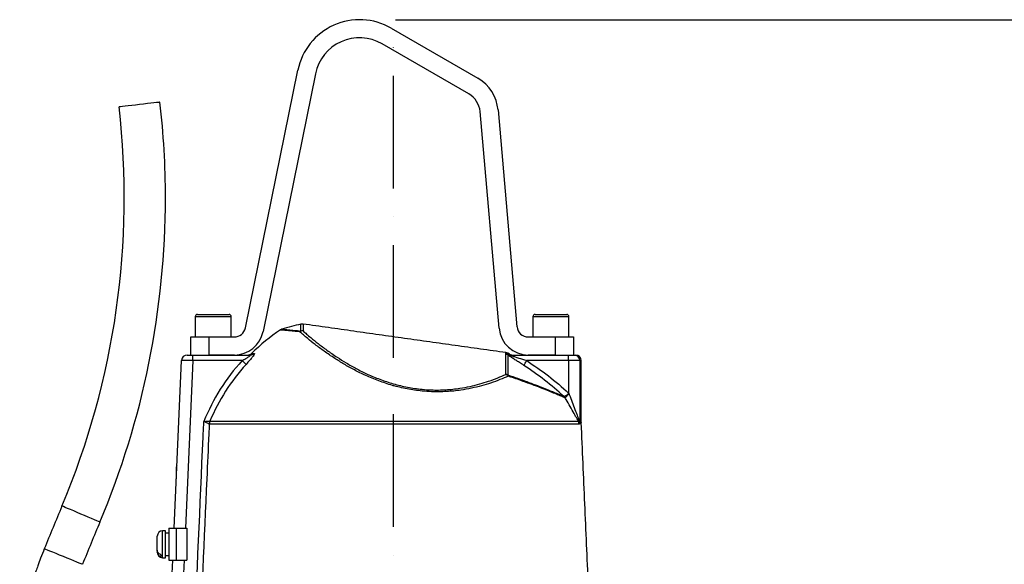
# Model space of a CAD drawing. Extents: x 0 to 9200, y 0 to 5940.
# Drawn here: x 2628 to 3066, y 3011 to 3253 of the extents above; entities that cross this region are included whole.
import ezdxf

# ---------------------------------------------------------------- set-up
doc = ezdxf.new("R2010")
doc.units = 0
doc.header["$LTSCALE"] = 5
doc.linetypes.add('GEN7', pattern=[15, 10, -2.5, 0, -2.5])
doc.layers.get('0').update_dxf_attribs({"linetype": 'CONTINUOUS'})
doc.layers.get('DEFPOINTS').update_dxf_attribs({"linetype": 'CONTINUOUS'})
doc.layers.add('7', color=4, linetype='GEN7')
doc.styles.add('ISO', font='GENISO.SHX')
doc.dimstyles.new('GEN-ISO', dxfattribs={"dimtxt": 50, "dimasz": 50, "dimexe": 40, "dimexo": 1, "dimgap": 30, "dimtad": 0, "dimtih": 1, "dimtoh": 1, "dimdec": 1, "dimtxsty": 'ISO', "dimcen": 2, "dimclrd": 256, "dimclre": 256, "dimclrt": 2, "dimazin": 3, "dimtp": 0.1, "dimtm": 0.1, "dimtfac": 0.05, "dimtdec": 1, "dimtix": 1, "dimtmove": 0, "dimatfit": 3, "dimtolj": 1})

# ---------------------------------------------------------------- blocks, each defined once
blk = doc.blocks.new('*D23')
at = {"color": 3}
for p, q in [((2795.22, 3252.89), (3467.87, 3252.89)), ((3442.87, 2642.03), (3442.87, 3217.89)), ((2968.72, 2607.03), (3467.87, 2607.03))]:
    blk.add_line(p, q, dxfattribs=at)
for points in [[(3437.04, 3217.89), (3448.71, 3217.89), (3442.87, 3252.89)], [(3437.04, 2642.03), (3448.71, 2642.03), (3442.87, 2607.03)]]:
    blk.add_solid(points, dxfattribs=at)
at = {"layer": 'DEFPOINTS', "color": 0}
for p in [(2794.22, 3252.89), (3442.87, 3252.89), (2967.72, 2607.03)]:
    blk.add_point(p, dxfattribs=at)
at = {"color": 2, "insert": (3386.59, 2929.96), "char_height": 50, "attachment_point": 5, "rotation": 90, "style": 'ISO'}
blk.add_mtext('\\A1;646', dxfattribs=at)

msp = doc.modelspace()

# ---------------------------------------------------------------- linework, layer by layer
at = {"color": 7, "linetype": 'CONTINUOUS'}
for p, q in [((2793.22, 3249.14), (2831.8, 3226.87)), ((2827.8, 3219.94), (2789.22, 3242.22)), ((2728.5, 3116.03), (2751.79, 3230.48)), ((2759.62, 3228.88), (2736.34, 3114.44)), ((2841.18, 3115.9), (2832.76, 3212.15)), ((2840.73, 3212.85), (2849.15, 3116.59)), ((2722.22, 3121.03), (2706.22, 3121.03)), ((2707.22, 3122.03), (2721.22, 3122.03)), ((2872.22, 3121.03), (2856.22, 3121.03)), ((2857.22, 3122.03), (2871.22, 3122.03)), ((2753.19, 3114.68), (2753.19, 3117.72)), ((2754.09, 3117.76), (2754.09, 3114.72)), ((2704.22, 3104.03), (2704.22, 3112.03)), ((2704.22, 3112.03), (2712.22, 3112.03)), ((2712.22, 3112.03), (2723.6, 3112.03)), ((2712.22, 3112.03), (2712.22, 3104.03)), ((2854.14, 3112.03), (2866.22, 3112.03)), ((2866.22, 3112.03), (2874.22, 3112.03)), ((2866.22, 3104.03), (2866.22, 3112.03)), ((2874.22, 3112.03), (2874.22, 3104.03)), ((2696.87, 3027.15), (2700.12, 3101.64)), ((2705.12, 3101.53), (2701.87, 3027.15)), ((2702.62, 3104.03), (2705.12, 3104.03)), ((2705.12, 3101.53), (2705.12, 3104.03)), ((2705.12, 3104.03), (2730.72, 3104.03)), ((2727, 3101.53), (2705.12, 3101.53)), ((2723.6, 3104.03), (2712.22, 3104.03)), ((2731.25, 3104.74), (2732.43, 3104.74)), ((2844.2, 3104.63), (2844.2, 3105.09)), ((2844.2, 3095.43), (2844.2, 3104.37)), ((2845.81, 3104.39), (2845.06, 3104.81)), ((2845.06, 3104.81), (2845.06, 3104.35)), ((2845.06, 3104.09), (2845.06, 3095.16)), ((2846.07, 3104.03), (2872.08, 3104.03)), ((2872.08, 3101.53), (2853.51, 3101.53)), ((2866.22, 3104.03), (2854.14, 3104.03)), ((2872.08, 3104.03), (2874.56, 3104.03)), ((2872.08, 3101.53), (2872.08, 3104.03)), ((2872.08, 3101.53), (2872.08, 3087.22)), ((2877.04, 3101.53), (2872.08, 3101.53)), ((2874.56, 3104.03), (2875.22, 3104.03)), ((2877.04, 3101.53), (2877.04, 3074.08)), ((2877.72, 3101.53), (2877.04, 3101.53)), ((2872.14, 3087.06), (2872.1, 3087.05)), ((2876.7, 3073.34), (2712.46, 3073.34)), ((2712.75, 3074.69), (2876.4, 3074.69)), ((2877.04, 3074.08), (2877.72, 3074.08)), ((2877.73, 3073.98), (2877.04, 3073.98)), ((2697.83, 3049.11), (2697.83, 3054.43)), ((2694.54, 3027.15), (2694.54, 3012.9)), ((2694.54, 3027.15), (2697.74, 3027.15)), ((2697.74, 3027.15), (2697.74, 3012.9)), ((2697.74, 3027.15), (2702.54, 3027.15)), ((2702.54, 3027.15), (2702.54, 3012.9)), ((2689.34, 3017.38), (2689.34, 3023.63)), ((2691.74, 3014.03), (2691.74, 3026.03)), ((2692.94, 3014.03), (2692.94, 3026.03)), ((2689.34, 3017.38), (2689.34, 3016.58)), ((2689.34, 3016.43), (2689.34, 3016.58)), ((2690.94, 3015.38), (2690.94, 3014.59)), ((2690.88, 2889.94), (2696.24, 3012.9)), ((2694.54, 3012.9), (2697.74, 3012.9)), ((2701.25, 3012.9), (2695.71, 2885.98)), ((2697.74, 3012.9), (2702.54, 3012.9))]:
    msp.add_line(p, q, dxfattribs=at)
for points in [[(2690.55, 3216.27), (2690.38, 3216.25), (2689.86, 3216.19), (2689.02, 3216.1), (2687.89, 3215.97), (2686.51, 3215.81), (2684.94, 3215.63), (2683.24, 3215.43), (2681.46, 3215.23), (2679.69, 3215.02), (2677.98, 3214.83), (2676.41, 3214.64), (2675.04, 3214.49), (2673.91, 3214.36), (2673.07, 3214.26), (2672.55, 3214.2), (2672.37, 3214.18)], [(2705.12, 3101.53), (2704.14, 3101.55), (2703.21, 3101.57), (2702.34, 3101.59), (2701.58, 3101.61), (2700.96, 3101.62), (2700.5, 3101.63), (2700.21, 3101.64), (2700.12, 3101.64)], [(2728.82, 3099.88), (2728.73, 3099.96), (2728.59, 3100.08), (2728.41, 3100.25), (2728.18, 3100.46), (2727.92, 3100.7), (2727.63, 3100.96), (2727.32, 3101.24), (2727, 3101.53)], [(2852.16, 3099.44), (2852.21, 3099.52), (2852.31, 3099.66), (2852.44, 3099.87), (2852.61, 3100.13), (2852.8, 3100.44), (2853.03, 3100.78), (2853.26, 3101.15), (2853.51, 3101.53)], [(2663.88, 3029.88), (2663.72, 3029.95), (2663.24, 3030.15), (2662.46, 3030.48), (2661.41, 3030.92), (2660.13, 3031.46), (2658.68, 3032.08), (2657.09, 3032.74), (2655.45, 3033.44), (2653.8, 3034.13), (2652.22, 3034.8), (2650.76, 3035.41), (2649.49, 3035.95), (2648.44, 3036.39), (2647.66, 3036.72), (2647.18, 3036.92), (2647.02, 3036.99)], [(2656.12, 3011.12), (2656.12, 3011.12), (2655.96, 3011.18), (2655.48, 3011.38), (2654.7, 3011.69), (2653.64, 3012.12), (2652.36, 3012.64), (2650.89, 3013.24), (2649.3, 3013.88), (2647.64, 3014.55), (2645.99, 3015.22), (2644.4, 3015.86), (2642.93, 3016.46), (2641.65, 3016.98), (2640.59, 3017.41), (2639.81, 3017.72), (2639.33, 3017.92), (2639.16, 3017.98)]]:
    msp.add_lwpolyline(points, dxfattribs=at)
for centre, radius, start, end in [((2779.22, 3224.89), 28, 60, 168.5), ((2779.22, 3224.89), 20, 60, 168.5), ((2822.8, 3211.28), 18, 5, 60), ((2822.8, 3211.28), 10, 5, 60), ((2322.39, 3173.85), 370.6, 0, 6.5727), ((2322.39, 3173.85), 352.3, 337.1395, 6.5727), ((2322.39, 3173.85), 370.6, 337.1395, 0), ((2707.22, 3121.03), 1, 90, 180), ((2721.22, 3121.03), 1, 0, 90), ((2857.22, 3121.03), 1, 90, 180), ((2871.22, 3121.03), 1, 0, 90), ((2723.6, 3117.03), 5, 270, 348.5), ((2723.6, 3117.03), 13, 270, 348.5), ((2794.22, 3040.45), 90, 123.8694, 134.406), ((2782.22, 2991), 130, 102.9061, 106.7601), ((2753.91, 3112.24), 2.49, 85.7565, 122.0067), ((2753.9, 3112.71), 2.1, 109.7619, 128.564), ((2753.75, 3115.28), 2.5, 82, 102.9061), ((2753.75, 3112.19), 2.55, 82.1645, 102.6408), ((2854.14, 3117.03), 13, 185, 270), ((2854.14, 3117.03), 5, 185, 270), ((2702.62, 3101.53), 2.5, 90, 177.5), ((2794.22, 3040.45), 90.83, 137.7404, 157.9389), ((2729.5, 3106.53), 2.5, 270, 314.406), ((2730.71, 3106.46), 2.43, 270.0926, 315.0806), ((2843.85, 3102.62), 2.5, 61.0939, 82), ((2843.85, 3102.15), 2.51, 61.1832, 82.0275), ((2843.85, 3101.89), 2.51, 61.2321, 82.0466), ((2843.88, 3102.05), 2.5, 64.0378, 82.1922), ((2846.08, 3106.47), 2.44, 243.0976, 269.985), ((2847.11, 3106.53), 2.5, 238.9414, 270), ((2874.55, 3101.54), 2.49, 359.7666, 89.7647), ((2875.22, 3101.53), 2.5, 0, 90), ((2794.22, 3040.45), 88.37, 137.7404, 157.2062), ((2843.26, 3093.04), 2.57, 38.4305, 68.5065), ((2843.86, 3092.82), 2.63, 62.9459, 82.6339), ((2843.73, 3094.33), 1.57, 11.354, 32.0793), ((2868.37, 3083.94), 2.33, 27.2803, 45.1666), ((2868.36, 3083.71), 2.55, 30.7638, 47.0344), ((2716.52, 3073.13), 4.09, 157.635, 177.0217), ((2716.53, 3073.17), 4.07, 158.0854, 177.565), ((2872.66, 3073.16), 4.04, 2.4604, 22.0944), ((2875.84, 3073.87), 1.19, 15.6206, 27.9213), ((2879.56, 3074.08), 2.51, 179.9978, 182.4838), ((2880.22, 3074.08), 2.5, 180, 182.5), ((2698.43, 3054.43), 0.6, 125.2592, 180), ((3980.09, 2474.96), 1446.7, 157.13947, 157.95397), ((3980.09, 2474.96), 1428.4, 157.13947, 157.95397), ((2691.74, 3023.63), 2.4, 90, 180), ((2691.74, 3016.43), 2.4, 180, 270)]:
    msp.add_arc(centre, radius, start, end, dxfattribs=at)
for points in [[(2706.22, 3121.03), (2706.22, 3112.03)], [(2722.22, 3112.03), (2722.22, 3121.03)], [(2856.22, 3121.03), (2856.22, 3112.03)], [(2872.22, 3112.03), (2872.22, 3121.03)], [(2844.2, 3105.09), (2754.09, 3117.76)], [(2844.22, 3104.52), (2844.2, 3104.63)], [(2844.2, 3104.37), (2844.22, 3104.52)], [(2845.06, 3104.35), (2844.97, 3104.29)], [(2844.97, 3104.29), (2845.06, 3104.09)], [(2877.72, 3074.08), (2877.72, 3101.53)], [(2870.54, 3085.01), (2870.45, 3085.01)], [(2712.46, 3073.34), (2712.44, 3073.34)], [(2712.74, 3074.68), (2712.75, 3074.69)], [(2890.31, 2785.77), (2877.73, 3073.98)], [(2692.94, 3026.03), (2691.74, 3026.03)], [(2694.54, 3024.98), (2692.94, 3024.98)], [(2691.74, 3014.03), (2692.94, 3014.03)], [(2692.94, 3015.08), (2694.54, 3015.08)]]:
    msp.add_open_spline(points, degree=1, dxfattribs=at)
for points, knots in [([(2744.74, 3115.47), (2744.69, 3115.46), (2744.45, 3115.41), (2744.24, 3115.28), (2744.07, 3115.18)], [0, 0, 0, 0, 0.191817, 1, 1, 1, 1]), ([(2752.59, 3114.35), (2751.79, 3114.43), (2750.2, 3114.6), (2748.22, 3114.78), (2746.57, 3114.93), (2745.32, 3115.04), (2744.49, 3115.11), (2744.06, 3115.15), (2744.08, 3115.15), (2744.08, 3115.15)], [0, 0, 0, 0, 0.150452, 0.300898, 0.455525, 0.610148, 0.760662, 0.911175, 1, 1, 1, 1]), ([(2744.74, 3115.47), (2744.79, 3115.46), (2744.89, 3115.46), (2745.92, 3115.37), (2747.66, 3115.22), (2750.04, 3115), (2752.14, 3114.79), (2753.19, 3114.68)], [0, 0, 0, 0, 0.186308, 0.389741, 0.592924, 0.796761, 1, 1, 1, 1]), ([(2845.27, 3094.64), (2844.07, 3094.12), (2841.67, 3093.09), (2837.65, 3091.63), (2833.42, 3090.33), (2829.01, 3089.25), (2823.86, 3088.31), (2817.92, 3087.71), (2812.07, 3087.64), (2806.18, 3088.05), (2800.32, 3088.91), (2793.81, 3090.46), (2787.64, 3092.51), (2781.99, 3094.85), (2776.87, 3097.37), (2772.29, 3099.94), (2767.75, 3102.76), (2763.42, 3105.72), (2759.42, 3108.71), (2756.42, 3111.11), (2754.18, 3112.98), (2753.12, 3113.89), (2752.59, 3114.35)], [0, 0, 0, 0, 0.049336, 0.098659, 0.141936, 0.185305, 0.228528, 0.282206, 0.335841, 0.3685, 0.420315, 0.472149, 0.523726, 0.57534, 0.624491, 0.673824, 0.723038, 0.786162, 0.849509, 0.912688, 0.956343, 1, 1, 1, 1]), ([(2754.09, 3114.72), (2754.61, 3114.27), (2755.64, 3113.37), (2757.82, 3111.53), (2760.73, 3109.16), (2764.61, 3106.22), (2768.83, 3103.29), (2773.24, 3100.51), (2777.69, 3097.99), (2782.66, 3095.51), (2788.16, 3093.2), (2794.16, 3091.18), (2800.5, 3089.66), (2806.19, 3088.82), (2811.93, 3088.43), (2817.62, 3088.51), (2823.4, 3089.12), (2828.4, 3090.06), (2832.69, 3091.14), (2836.8, 3092.44), (2840.71, 3093.89), (2843.04, 3094.92), (2844.2, 3095.43)], [0, 0, 0, 0, 0.043991, 0.08798, 0.151494, 0.215175, 0.278631, 0.327876, 0.377237, 0.426415, 0.477815, 0.529175, 0.58064, 0.632083, 0.664499, 0.717827, 0.771201, 0.814387, 0.857723, 0.900966, 0.950476, 1, 1, 1, 1]), ([(2727, 3101.53), (2727.56, 3101.84), (2728.54, 3102.39), (2729.73, 3103.11), (2730.42, 3103.57), (2730.7, 3103.81), (2730.81, 3103.93), (2730.83, 3104), (2730.78, 3104.03), (2730.73, 3104.03), (2730.72, 3104.03)], [0, 0, 0, 0, 0.328436, 0.577899, 0.744295, 0.822274, 0.86354, 0.932562, 0.97551, 1, 1, 1, 1]), ([(2732.43, 3104.74), (2732.45, 3104.74), (2732.54, 3104.73), (2732.55, 3104.56), (2732.24, 3103.99), (2731.53, 3103.03), (2730.36, 3101.6), (2729.37, 3100.49), (2728.82, 3099.88)], [0, 0, 0, 0, 0.030407, 0.173797, 0.316718, 0.490019, 0.719133, 1, 1, 1, 1]), ([(2845.06, 3104.35), (2845.23, 3104.35), (2845.74, 3104.35), (2845.77, 3104.35), (2845.79, 3104.35)], [0, 0, 0, 0, 0.339181, 1, 1, 1, 1]), ([(2852.16, 3099.44), (2851.51, 3099.86), (2850.32, 3100.63), (2848.62, 3101.71), (2847.06, 3102.71), (2845.81, 3103.54), (2845.22, 3103.96), (2845.07, 3104.08), (2845.06, 3104.09)], [0, 0, 0, 0, 0.245156, 0.448094, 0.650614, 0.867445, 0.997193, 1, 1, 1, 1]), ([(2846.07, 3104.03), (2846.05, 3104.03), (2846.02, 3104.02), (2846.06, 3103.99), (2846.17, 3103.94), (2846.43, 3103.83), (2847.12, 3103.59), (2848.88, 3103.01), (2851.12, 3102.3), (2852.85, 3101.74), (2853.51, 3101.53)], [0, 0, 0, 0, 0.029605, 0.048576, 0.090919, 0.101381, 0.19582, 0.381795, 0.762929, 1, 1, 1, 1]), ([(2853.51, 3101.53), (2856.74, 3099.33), (2863.24, 3094.91), (2869.21, 3089.75), (2872.1, 3087.06), (2872.1, 3087.05)], [0, 0, 0, 0, 0.497476, 0.99895, 1, 1, 1, 1]), ([(2870.02, 3085.6), (2867.2, 3088.09), (2861.56, 3093.1), (2855.3, 3097.32), (2852.16, 3099.44)], [0, 0, 0, 0, 0.498087, 1, 1, 1, 1]), ([(2845.06, 3095.16), (2846.53, 3094.67), (2849.46, 3093.68), (2853.56, 3092.21), (2857.39, 3090.78), (2860.78, 3089.46), (2863.7, 3088.29), (2866.19, 3087.25), (2868.35, 3086.33), (2869.46, 3085.84), (2870.02, 3085.6)], [0, 0, 0, 0, 0.128301, 0.256597, 0.388718, 0.52083, 0.638798, 0.756759, 0.878384, 1, 1, 1, 1]), ([(2870.45, 3085.01), (2869.91, 3085.25), (2868.83, 3085.72), (2866.68, 3086.63), (2864.16, 3087.68), (2861.2, 3088.87), (2857.82, 3090.18), (2854, 3091.6), (2849.84, 3093.09), (2846.79, 3094.12), (2845.27, 3094.64)], [0, 0, 0, 0, 0.117983, 0.235975, 0.357729, 0.479492, 0.607656, 0.735827, 0.867911, 1, 1, 1, 1]), ([(2870.02, 3085.6), (2870.04, 3085.58), (2870.07, 3085.56), (2870.09, 3085.57), (2870.09, 3085.57)], [0, 0, 0, 0, 0.6106501, 1, 1, 1, 1]), ([(2870.09, 3085.57), (2870.16, 3085.62), (2870.3, 3085.73), (2870.8, 3086.04), (2871.37, 3086.4), (2871.82, 3086.66), (2872.05, 3086.86), (2872.1, 3086.92), (2872.11, 3086.98), (2872.12, 3087.01), (2872.11, 3087.04), (2872.1, 3087.05)], [0, 0, 0, 0, 0.2492178, 0.4933164, 0.7044697, 0.9156759, 0.9399451, 0.9679505, 0.9803804, 0.9846755, 1, 1, 1, 1]), ([(2872.14, 3087.06), (2872.15, 3087.03), (2872.16, 3086.99), (2872.15, 3086.87), (2871.97, 3086.56), (2871.59, 3086.14), (2871.13, 3085.63), (2870.73, 3085.2), (2870.61, 3085.07), (2870.54, 3085.01)], [0, 0, 0, 0, 0.01932, 0.040663, 0.099181, 0.310894, 0.518121, 0.756627, 1, 1, 1, 1]), ([(2876.4, 3074.69), (2876.4, 3074.7), (2876.04, 3075.31), (2875.41, 3076.44), (2874.21, 3078.62), (2872.79, 3081.15), (2871.44, 3083.5), (2870.68, 3084.79), (2870.54, 3085.01)], [0, 0, 0, 0, 0.003931, 0.230537, 0.353871, 0.645946, 0.938452, 1, 1, 1, 1]), ([(2872.08, 3087.22), (2872.09, 3087.21), (2872.11, 3087.16), (2872.13, 3087.1), (2872.14, 3087.06)], [0, 0, 0, 0, 0.185195, 1, 1, 1, 1]), ([(2872.1, 3087.05), (2872.1, 3087.1), (2872.09, 3087.15), (2872.08, 3087.21), (2872.08, 3087.22)], [0, 0, 0, 0, 0.820205, 1, 1, 1, 1]), ([(2872.08, 3087.22), (2872.13, 3087.11), (2872.35, 3086.55), (2873, 3084.91), (2874, 3082.3), (2874.97, 3079.71), (2875.79, 3077.47), (2876.34, 3075.98), (2876.79, 3074.87), (2876.93, 3074.64), (2876.98, 3074.56)], [0, 0, 0, 0, 0.025394, 0.122309, 0.361867, 0.601199, 0.699663, 0.873002, 0.957804, 1, 1, 1, 1]), ([(2701.56, 2883.85), (2704.28, 2945.09), (2707.11, 3008.67), (2709.94, 3072.24), (2710.04, 3074.56)], [0, 0, 0, 0, 0.9634036, 1, 1, 1, 1]), ([(2712.44, 3073.34), (2712.38, 3071.91), (2712.01, 3063.81), (2710.47, 3029.07), (2707.72, 2967.31), (2705.27, 2912.21), (2704.01, 2883.74)], [0, 0, 0, 0, 0.02271, 0.128091, 0.549617, 1, 1, 1, 1]), ([(2710.04, 3074.56), (2710.05, 3074.56), (2710.06, 3074.56), (2710.39, 3074.57), (2711.02, 3074.6), (2711.83, 3074.64), (2712.46, 3074.67), (2712.65, 3074.68), (2712.74, 3074.68)], [0, 0, 0, 0, 0.003217, 0.010006, 0.274628, 0.524071, 0.765073, 1, 1, 1, 1]), ([(2712.44, 3073.34), (2712.36, 3073.38), (2712.19, 3073.47), (2711.63, 3073.76), (2710.91, 3074.12), (2710.35, 3074.41), (2710.06, 3074.56), (2710.05, 3074.56), (2710.04, 3074.56)], [0, 0, 0, 0, 0.235138, 0.475952, 0.725153, 0.990086, 0.996777, 1, 1, 1, 1]), ([(2876.4, 3074.69), (2876.49, 3074.59), (2876.63, 3074.43), (2876.78, 3074.37), (2876.86, 3074.37), (2876.88, 3074.42), (2876.89, 3074.43)], [0, 0, 0, 0, 0.461046, 0.757347, 0.935468, 1, 1, 1, 1]), ([(2876.99, 3074.2), (2876.98, 3074.14), (2876.97, 3073.96), (2876.93, 3073.69), (2876.85, 3073.4), (2876.75, 3073.36), (2876.7, 3073.34)], [0, 0, 0, 0, 0.08073, 0.262476, 0.550812, 1, 1, 1, 1]), ([(2876.89, 3074.43), (2876.9, 3074.46), (2876.92, 3074.5), (2876.95, 3074.54), (2876.97, 3074.55), (2876.98, 3074.56), (2876.98, 3074.56)], [0, 0, 0, 0, 0.394311, 0.669122, 0.945933, 1, 1, 1, 1]), ([(2876.98, 3074.56), (2876.98, 3074.52), (2876.99, 3074.39), (2877.01, 3074.23), (2877.03, 3074.12), (2877.04, 3074.09), (2877.04, 3074.08), (2877.04, 3074.08)], [0, 0, 0, 0, 0.204879, 0.646231, 0.855723, 0.951279, 1, 1, 1, 1]), ([(2876.98, 3074.56), (2876.98, 3074.56), (2876.98, 3074.52), (2876.98, 3074.45), (2876.98, 3074.33), (2876.98, 3074.25), (2876.99, 3074.2)], [0, 0, 0, 0, 0.0394963, 0.3035238, 0.5670753, 1, 1, 1, 1]), ([(2877.04, 3073.98), (2877.04, 3073.98), (2877.03, 3073.99), (2877.02, 3074.03), (2877, 3074.1), (2876.99, 3074.16), (2876.99, 3074.2)], [0, 0, 0, 0, 0.288494, 0.43975, 0.667518, 1, 1, 1, 1]), ([(2639.16, 3017.98), (2638.61, 3016.59), (2637.63, 3014.11), (2636.41, 3010.8), (2635.52, 3008.22), (2634.8, 3006.07), (2633.5, 3002), (2632.04, 2996.99), (2630.58, 2991.14), (2629.79, 2987.6), (2629.27, 2985.07), (2628.92, 2983.3), (2628.56, 2981.39), (2628.34, 2980.05), (2628.24, 2979.46)], [0, 0, 0, 0, 0.111874, 0.199519, 0.26394, 0.315865, 0.368934, 0.583516, 0.70573, 0.820055, 0.85491, 0.898529, 0.955436, 1, 1, 1, 1]), ([(2690.94, 3015.38), (2690.93, 3015.39), (2690.66, 3015.47), (2690.17, 3015.72), (2689.65, 3016.27), (2689.38, 3016.85), (2689.35, 3017.23), (2689.34, 3017.38)], [0, 0, 0, 0, 0.019648, 0.288501, 0.558453, 0.830798, 1, 1, 1, 1]), ([(2689.34, 3016.58), (2689.34, 3016.57), (2689.35, 3016.3), (2689.47, 3015.78), (2689.91, 3015.15), (2690.45, 3014.77), (2690.82, 3014.63), (2690.94, 3014.59)], [0, 0, 0, 0, 0.021748, 0.312901, 0.593312, 0.867672, 1, 1, 1, 1])]:
    msp.add_open_spline(points, degree=3, knots=knots, dxfattribs=at)
at = {"layer": '7'}
msp.add_line((2794.22, 2502.03), (2794.22, 3252.89), dxfattribs=at)
at = {"layer": 'DEFPOINTS', "color": 0, "linetype": 'BYBLOCK'}
for p in [(2772.22, 3113.72), (2832.52, 3113.72), (2832.52, 3113.72)]:
    msp.add_point(p, dxfattribs=at)

# ---------------------------------------------------------------- dimensions: what is measured, and where the dimension line sits
dim = msp.add_linear_dim(base=(3442.87, 3252.89), p1=(2967.72, 2607.03), p2=(2794.22, 3252.89), angle=90, dimstyle='GEN-ISO', override={"dimasz": 35, "dimexe": 25, "dimtad": 1, "dimtih": 0, "dimtoh": 0, "dimdec": 0, "dimclrd": 3, "dimclre": 3, "dimadec": 2, "dimazin": 2, "dimlwd": 25, "dimlwe": 25})
dim.commit()
dim.dimension.update_dxf_attribs({"geometry": '*D23', "text_midpoint": (3386.59, 2929.96)})

doc.saveas('drawing.dxf')
